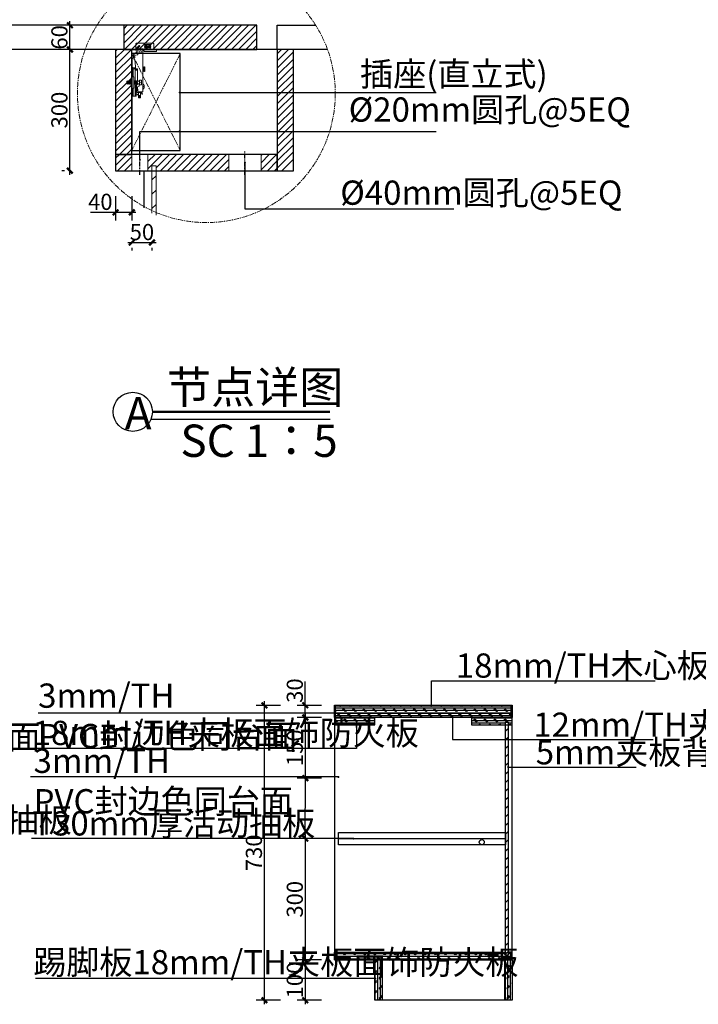
# Model space of a CAD drawing. Units: millimetres. Extents: x 570228 to 6690007, y 33408 to 711643.
# Drawn here: x 625230 to 626911, y 39143 to 41580 of the extents above; entities that cross this region are included whole.
import ezdxf

# ---------------------------------------------------------------- set-up
doc = ezdxf.new("R2010")
doc.units = ezdxf.units.MM
doc.header["$LTSCALE"] = 100
doc.linetypes.add('0', pattern=[0])
doc.linetypes.add('CENTER', pattern=[2, 1.25, -0.25, 0.25, -0.25])
doc.layers.get('0').update_dxf_attribs({"linetype": '0'})
for name, color, linetype in [('121', 121, 'Continuous'), ('3A', 42, 'Continuous'), ('43', 43, 'Continuous'), ('8', 8, 'Continuous'), ('9', 9, 'Continuous'), ('I1', 4, 'Continuous'), ('P2', 6, 'Continuous'), ('装修标注', 3, 'Continuous'), ('装修标注2', 3, 'Continuous')]:
    doc.layers.add(name, color=color, linetype=linetype)
doc.layers.add('剖面', color=4, linetype='Continuous', lineweight=9)
doc.styles.add('标注字体', font='gbenor.shx', dxfattribs={"width": 0.9, "bigfont": 'gbcbig.shx'})
doc.dimstyles.new('ISO-25_WS', dxfattribs={"dimscale": 0.2, "dimtxt": 350, "dimasz": 50, "dimexe": 0, "dimexo": 0, "dimgap": 100, "dimtad": 1, "dimdec": 0, "dimzin": 0, "dimdsep": 46, "dimtxsty": '标注字体', "dimblk1": 'ARCHTICK', "dimblk2": 'ARCHTICK', "dimsah": 1, "dimcen": 1, "dimclrd": 256, "dimclre": 256, "dimclrt": 256, "dimadec": 0, "dimazin": 0, "dimtfac": 1, "dimtdec": 0, "dimtofl": 0, "dimtmove": 2, "dimatfit": 3, "dimldrblk": 'ARCHTICK', "dimfxl": 1, "dimtolj": 1, "dimtzin": 0, "dimarcsym": 0})
doc.dimstyles.get("Standard").update_dxf_attribs({"dimtxt": 0.4, "dimasz": 0.18, "dimexe": 0.18, "dimexo": 0.0625, "dimgap": 0.09, "dimtad": 0, "dimtih": 1, "dimtoh": 1, "dimdec": 4, "dimzin": 0, "dimdsep": 46, "dimtxsty": '标注字体', "dimcen": 0.09, "dimadec": 0, "dimazin": 0, "dimtfac": 1, "dimtdec": 4, "dimtofl": 0, "dimtmove": 0, "dimatfit": 3, "dimfxl": 200, "dimfxlon": 1, "dimtolj": 1, "dimtzin": 0, "dimarcsym": 0})
pattern_1 = [(45, (-11618241.475, -880968.255), (-8.838834765, 8.838834765), [])]
pattern_2 = [(0, (-11622892.143, -882029.598), (0, 6.25), []), (135, (-11622889.018, -882032.723), (-12.49999998, -12.49999998), [8.8388348, -8.8388348]), (135, (-11622887.455, -882032.723), (-12.49999998, -12.49999998), [8.8388348, -8.8388348]), (135, (-11622885.893, -882032.723), (-12.49999998, -12.49999998), [8.8388348, -8.8388348])]

# ---------------------------------------------------------------- blocks, each defined once
blk = doc.blocks.new('_ArchTick')
at = {"color": 0, "linetype": 'ByBlock', "const_width": 0.4}
blk.add_lwpolyline([(-0.5, -0.5), (0.5, 0.5)], dxfattribs=at)
blk = doc.blocks.new('*D451')
at = {"layer": 'Defpoints', "color": 0, "transparency": 16777216}
for p in [(625467.9, 41156), (625507.9, 41156), (625467.9, 41102.9)]:
    blk.add_point(p, dxfattribs=at)
at = {"layer": '装修标注2', "color": 0, "lineweight": -2, "transparency": 16777216}
for p, q in [((625467.9, 41142.9), (625467.9, 41082.9)), ((625507.9, 41142.9), (625507.9, 41082.9)), ((625467.9, 41102.9), (625405.9, 41102.9)), ((625517.9, 41102.9), (625467.9, 41102.9))]:
    blk.add_line(p, q, dxfattribs=at)
at = {"layer": '装修标注2', "color": 0, "lineweight": -2, "transparency": 16777216, "xscale": 14, "yscale": 14, "zscale": 14, "rotation": 180}
blk.add_blockref('_ArchTick', (625467.9, 41102.9), dxfattribs=at)
at = {"layer": '装修标注2', "color": 0, "lineweight": -2, "transparency": 16777216, "xscale": 14, "yscale": 14, "zscale": 14}
blk.add_blockref('_ArchTick', (625507.9, 41102.9), dxfattribs=at)
at = {"layer": '装修标注2', "color": 0, "transparency": 16777216, "insert": (625429.9, 41128.9), "char_height": 40, "attachment_point": 5, "style": '标注字体'}
blk.add_mtext('\\A1;40', dxfattribs=at)
blk = doc.blocks.new('*D456')
at = {"layer": 'Defpoints', "color": 0, "transparency": 16777216}
for p in [(625354.6, 41506), (625404.6, 41506, 629.4), (625404.6, 41206, 629.4)]:
    blk.add_point(p, dxfattribs=at)
at = {"layer": '装修标注2', "color": 0, "lineweight": -2, "transparency": 16777216}
for p, q in [((625341.3, 41506), (625334.6, 41506)), ((625354.6, 41196), (625354.6, 41516)), ((625341.3, 41206), (625334.6, 41206))]:
    blk.add_line(p, q, dxfattribs=at)
at = {"layer": '装修标注2', "color": 0, "lineweight": -2, "transparency": 16777216, "xscale": 14, "yscale": 14, "zscale": 14}
for p, rotation in [((625354.6, 41506), 90), ((625354.6, 41206), 270)]:
    blk.add_blockref('_ArchTick', p, dxfattribs=dict(at, rotation=rotation))
at = {"layer": '装修标注2', "color": 0, "transparency": 16777216, "insert": (625328.6, 41356), "char_height": 40, "attachment_point": 5, "rotation": 90, "style": '标注字体'}
blk.add_mtext('\\A1;300', dxfattribs=at)
blk = doc.blocks.new('*D457')
at = {"layer": 'Defpoints', "color": 0, "transparency": 16777216}
for p in [(625354.6, 41566), (625404.6, 41566), (625404.6, 41506)]:
    blk.add_point(p, dxfattribs=at)
at = {"layer": '装修标注2', "color": 0, "lineweight": -2, "transparency": 16777216}
for p, q in [((625354.6, 41496), (625354.6, 41576)), ((625394.6, 41566), (625334.6, 41566)), ((625394.6, 41506), (625334.6, 41506))]:
    blk.add_line(p, q, dxfattribs=at)
at = {"layer": '装修标注2', "color": 0, "lineweight": -2, "transparency": 16777216, "xscale": 14, "yscale": 14, "zscale": 14}
for p, rotation in [((625354.6, 41566), 90), ((625354.6, 41506), 270)]:
    blk.add_blockref('_ArchTick', p, dxfattribs=dict(at, rotation=rotation))
at = {"layer": '装修标注2', "color": 0, "transparency": 16777216, "insert": (625328.6, 41536), "char_height": 40, "attachment_point": 5, "rotation": 90, "style": '标注字体'}
blk.add_mtext('\\A1;60', dxfattribs=at)
blk = doc.blocks.new('*D458')
at = {"layer": 'Defpoints', "color": 0, "transparency": 16777216}
for p in [(625507.9, 41081.2, 629.4), (625557.9, 41081.2, 629.4), (625557.9, 41028.1)]:
    blk.add_point(p, dxfattribs=at)
at = {"layer": '装修标注2', "color": 0, "lineweight": -2, "transparency": 16777216}
for p, q in [((625497.9, 41028.1), (625567.9, 41028.1)), ((625507.9, 41015), (625507.9, 41008.1)), ((625557.9, 41015), (625557.9, 41008.1))]:
    blk.add_line(p, q, dxfattribs=at)
at = {"layer": '装修标注2', "color": 0, "lineweight": -2, "transparency": 16777216, "xscale": 14, "yscale": 14, "zscale": 14, "rotation": 180}
blk.add_blockref('_ArchTick', (625507.9, 41028.1), dxfattribs=at)
at = {"layer": '装修标注2', "color": 0, "lineweight": -2, "transparency": 16777216, "xscale": 14, "yscale": 14, "zscale": 14}
blk.add_blockref('_ArchTick', (625557.9, 41028.1), dxfattribs=at)
at = {"layer": '装修标注2', "color": 0, "transparency": 16777216, "insert": (625532.9, 41054.1), "char_height": 40, "attachment_point": 5, "style": '标注字体'}
blk.add_mtext('\\A1;50', dxfattribs=at)
blk = doc.blocks.new('*D485')
at = {"layer": 'Defpoints', "color": 0, "transparency": 16777216}
for p in [(625836.2, 39882.7), (625936.2, 39882.7), (625936.2, 39152.7)]:
    blk.add_point(p, dxfattribs=at)
at = {"layer": '装修标注2', "color": 0, "lineweight": -2, "transparency": 16777216}
for p, q in [((625876.2, 39882.7), (625816.2, 39882.7)), ((625836.2, 39142.7), (625836.2, 39892.7)), ((625876.2, 39152.7), (625816.2, 39152.7))]:
    blk.add_line(p, q, dxfattribs=at)
at = {"layer": '装修标注2', "color": 0, "lineweight": -2, "transparency": 16777216, "xscale": 14, "yscale": 14, "zscale": 14}
for p, rotation in [((625836.2, 39882.7), 90), ((625836.2, 39152.7), 270)]:
    blk.add_blockref('_ArchTick', p, dxfattribs=dict(at, rotation=rotation))
at = {"layer": '装修标注2', "color": 0, "transparency": 16777216, "insert": (625810.2, 39517.7), "char_height": 40, "attachment_point": 5, "rotation": 90, "style": '标注字体'}
blk.add_mtext('\\A1;730', dxfattribs=at)
blk = doc.blocks.new('*D486')
at = {"layer": 'Defpoints', "color": 0, "transparency": 16777216}
for p in [(625987.5, 39882.7), (625937.5, 39852.7), (625987.5, 39852.7)]:
    blk.add_point(p, dxfattribs=at)
at = {"layer": '装修标注2', "color": 0, "lineweight": -2, "transparency": 16777216}
for p, q in [((625937.5, 39882.7), (625937.5, 39941.7)), ((625977.5, 39882.7), (625917.5, 39882.7)), ((625937.5, 39852.7), (625937.5, 39892.7)), ((625977.5, 39852.7), (625917.5, 39852.7))]:
    blk.add_line(p, q, dxfattribs=at)
at = {"layer": '装修标注2', "color": 0, "lineweight": -2, "transparency": 16777216, "xscale": 14, "yscale": 14, "zscale": 14}
for p, rotation in [((625937.5, 39882.7), 90), ((625937.5, 39852.7), 270)]:
    blk.add_blockref('_ArchTick', p, dxfattribs=dict(at, rotation=rotation))
at = {"layer": '装修标注2', "color": 0, "transparency": 16777216, "insert": (625911.5, 39919.2), "char_height": 40, "attachment_point": 5, "rotation": 90, "style": '标注字体'}
blk.add_mtext('\\A1;30', dxfattribs=at)
blk = doc.blocks.new('*D487')
at = {"layer": 'Defpoints', "color": 0, "transparency": 16777216}
for p in [(625987.5, 39852.7), (625937.5, 39702.7), (625987.5, 39702.7)]:
    blk.add_point(p, dxfattribs=at)
at = {"layer": '装修标注2', "color": 0, "lineweight": -2, "transparency": 16777216}
for p, q in [((625977.5, 39852.7), (625917.5, 39852.7)), ((625937.5, 39862.7), (625937.5, 39692.7)), ((625977.5, 39702.7), (625917.5, 39702.7))]:
    blk.add_line(p, q, dxfattribs=at)
at = {"layer": '装修标注2', "color": 0, "lineweight": -2, "transparency": 16777216, "xscale": 14, "yscale": 14, "zscale": 14}
for p, rotation in [((625937.5, 39852.7), 90), ((625937.5, 39702.7), 270)]:
    blk.add_blockref('_ArchTick', p, dxfattribs=dict(at, rotation=rotation))
at = {"layer": '装修标注2', "color": 0, "transparency": 16777216, "insert": (625911.5, 39777.7), "char_height": 40, "attachment_point": 5, "rotation": 90, "style": '标注字体'}
blk.add_mtext('\\A1;150', dxfattribs=at)
blk = doc.blocks.new('*D488')
at = {"layer": 'Defpoints', "color": 0, "transparency": 16777216}
for p in [(625987.5, 39702.7), (625937.5, 39552.7), (625987.5, 39552.7)]:
    blk.add_point(p, dxfattribs=at)
at = {"layer": '装修标注2', "color": 0, "lineweight": -2, "transparency": 16777216}
for p, q in [((625977.5, 39702.7), (625937.4, 39702.7)), ((625937.5, 39702.7), (625937.5, 39627.8)), ((625937.5, 39552.8), (625937.5, 39627.7)), ((625977.5, 39552.7), (625937.4, 39552.7))]:
    blk.add_line(p, q, dxfattribs=at)
at = {"layer": '装修标注2', "color": 0, "transparency": 16777216}
for points in [[(625937.5, 39702.7), (625937.5, 39702.7), (625937.5, 39702.7)], [(625937.5, 39552.8), (625937.5, 39552.8), (625937.5, 39552.7)]]:
    blk.add_solid(points, dxfattribs=at)
at = {"layer": '装修标注2', "color": 0, "transparency": 16777216, "insert": (625937.5, 39627.7), "char_height": 0.08, "attachment_point": 5, "style": '标注字体'}
blk.add_mtext('\\A1;150.0000', dxfattribs=at)
blk = doc.blocks.new('*D489')
at = {"layer": 'Defpoints', "color": 0, "transparency": 16777216}
for p in [(625987.5, 39552.7), (625937.5, 39252.7), (625987.5, 39252.7)]:
    blk.add_point(p, dxfattribs=at)
at = {"layer": '装修标注2', "color": 0, "lineweight": -2, "transparency": 16777216}
for p, q in [((625977.5, 39552.7), (625917.5, 39552.7)), ((625937.5, 39562.7), (625937.5, 39242.7)), ((625977.5, 39252.7), (625917.5, 39252.7))]:
    blk.add_line(p, q, dxfattribs=at)
at = {"layer": '装修标注2', "color": 0, "lineweight": -2, "transparency": 16777216, "xscale": 14, "yscale": 14, "zscale": 14}
for p, rotation in [((625937.5, 39552.7), 90), ((625937.5, 39252.7), 270)]:
    blk.add_blockref('_ArchTick', p, dxfattribs=dict(at, rotation=rotation))
at = {"layer": '装修标注2', "color": 0, "transparency": 16777216, "insert": (625911.5, 39402.7), "char_height": 40, "attachment_point": 5, "rotation": 90, "style": '标注字体'}
blk.add_mtext('\\A1;300', dxfattribs=at)
blk = doc.blocks.new('*D490')
at = {"layer": 'Defpoints', "color": 0, "transparency": 16777216}
for p in [(625987.5, 39252.7), (625937.5, 39152.7), (625987.5, 39152.7)]:
    blk.add_point(p, dxfattribs=at)
at = {"layer": '装修标注2', "color": 0, "lineweight": -2, "transparency": 16777216}
for p, q in [((625937.5, 39262.7), (625937.5, 39142.7)), ((625977.5, 39252.7), (625917.5, 39252.7)), ((625977.5, 39152.7), (625917.5, 39152.7))]:
    blk.add_line(p, q, dxfattribs=at)
at = {"layer": '装修标注2', "color": 0, "lineweight": -2, "transparency": 16777216, "xscale": 14, "yscale": 14, "zscale": 14}
for p, rotation in [((625937.5, 39252.7), 90), ((625937.5, 39152.7), 270)]:
    blk.add_blockref('_ArchTick', p, dxfattribs=dict(at, rotation=rotation))
at = {"layer": '装修标注2', "color": 0, "transparency": 16777216, "insert": (625911.5, 39202.7), "char_height": 40, "attachment_point": 5, "rotation": 90, "style": '标注字体'}
blk.add_mtext('\\A1;100', dxfattribs=at)

msp = doc.modelspace()

# ---------------------------------------------------------------- hatches: boundary and pattern name
at = {"layer": '8'}
h = msp.add_hatch(dxfattribs=at)
h.set_pattern_fill('CORK', color=256, scale=50, style=0)
h.set_pattern_definition(pattern_2)
h.paths.add_polyline_path([(626446.46035, 39881.72317), (626012.46035, 39881.72317), (626012.46035, 39863.72317), (626446.46035, 39863.72317)])
h = msp.add_hatch(dxfattribs=at)
h.set_pattern_fill('CORK', color=256, scale=50, style=0)
h.set_pattern_definition(pattern_2)
h.paths.add_polyline_path([(626446.46035, 39863.72317), (626012.46035, 39863.72317), (626012.46035, 39852.72317), (626446.46035, 39852.72317)])
h = msp.add_hatch(dxfattribs=at)
h.set_pattern_fill('CORK', color=256, scale=50, style=0)
h.set_pattern_definition([(0, (-11622914.143, -882029.598), (0, 6.25), []), (135, (-11622911.018, -882032.723), (-12.49999998, -12.49999998), [8.8388348, -8.8388348]), (135, (-11622909.455, -882032.723), (-12.49999998, -12.49999998), [8.8388348, -8.8388348]), (135, (-11622907.893, -882032.723), (-12.49999998, -12.49999998), [8.8388348, -8.8388348])])
h.paths.add_polyline_path([(626109.46035, 39852.72317), (626012.46035, 39852.72317), (626012.46035, 39835.72317), (626109.46035, 39835.72317)])
h = msp.add_hatch(dxfattribs=at)
h.set_pattern_fill('CORK', color=256, scale=50, style=0)
h.set_pattern_definition(pattern_2)
h.paths.add_polyline_path([(626449.46035, 39852.72317), (626349.46035, 39852.72317), (626349.46035, 39834.72317), (626433.46035, 39834.72317), (626433.46035, 39840.72317), (626439.46035, 39840.72317), (626439.46035, 39834.72317), (626449.46035, 39834.72317)])
h = msp.add_hatch(dxfattribs=at)
h.set_pattern_fill('CORK', color=256, scale=50, style=0)
h.set_pattern_definition([(0, (-11622894.143, -880481.867), (0, 6.25), []), (135, (-11622891.018, -880484.992), (-12.49999998, -12.49999998), [8.8388348, -8.8388348]), (135, (-11622889.455, -880484.992), (-12.49999998, -12.49999998), [8.8388348, -8.8388348]), (135, (-11622887.893, -880484.992), (-12.49999998, -12.49999998), [8.8388348, -8.8388348])])
h.paths.add_polyline_path([(626446.46035, 39270.72317), (626439.46035, 39270.72317), (626439.46035, 39264.72317), (626433.46035, 39264.72317), (626433.46035, 39270.72317), (626012.46035, 39270.72317), (626012.46035, 39252.72317), (626433.46035, 39252.72317), (626446.46035, 39252.72317)])
h = msp.add_hatch(dxfattribs=at)
h.set_pattern_fill('CORK', color=256, scale=50, angle=90, style=0)
h.set_pattern_definition([(90, (-11622914.143, -882029.598), (-6.25, 4e-16), []), (225, (-11622911.018, -882026.473), (12.49999998, -12.49999998), [8.8388348, -8.8388348]), (225, (-11622911.018, -882024.91), (12.49999998, -12.49999998), [8.8388348, -8.8388348]), (225, (-11622911.018, -882023.348), (12.49999998, -12.49999998), [8.8388348, -8.8388348])])
h.paths.add_polyline_path([(626127.46035, 39252.72317), (626110.46035, 39252.72317), (626110.46035, 39152.72317), (626127.46035, 39152.72317)])
h = msp.add_hatch(dxfattribs=at)
h.set_pattern_fill('CORK', color=256, scale=50, angle=90, style=0)
h.set_pattern_definition([(90, (-11626123.205, -882029.598), (-6.25, 4e-16), []), (225, (-11626120.08, -882026.473), (12.49999998, -12.49999998), [8.8388348, -8.8388348]), (225, (-11626120.08, -882024.91), (12.49999998, -12.49999998), [8.8388348, -8.8388348]), (225, (-11626120.08, -882023.348), (12.49999998, -12.49999998), [8.8388348, -8.8388348])])
h.paths.add_polyline_path([(626449.46035, 39252.72317), (626439.46035, 39252.72317), (626431.46035, 39252.72317), (626431.46035, 39152.72317), (626449.46035, 39152.72317)])
at = {"layer": '9'}
h = msp.add_hatch(dxfattribs=at)
h.set_pattern_fill('ANSI31', color=256, scale=100, style=0)
h.set_pattern_definition(pattern_1)
h.paths.add_polyline_path([(625487.89796, 41505.9993), (625817.89796, 41505.9993), (625817.89796, 41565.9993), (625487.89796, 41565.9993)])
h = msp.add_hatch(dxfattribs=at)
h.set_pattern_fill('ANSI31', color=256, scale=100, style=0)
h.set_pattern_definition(pattern_1)
h.paths.add_polyline_path([(625499.69796, 41419.81048), (625498.09796, 41420.61048), (625498.09796, 41419.81048), (625495.69796, 41420.61048), (625495.69796, 41427.81048), (625498.09796, 41428.61048), (625498.09796, 41427.81048), (625499.69796, 41428.61048), (625499.69796, 41427.81048), (625501.29796, 41428.61048), (625501.29796, 41427.81048), (625503.25741, 41428.7902), (625506.29796, 41431.83075), (625506.29796, 41434.61048), (625507.89796, 41434.61048), (625507.89796, 41437.05126), (625507.89796, 41438.61048), (625507.89796, 41457.81048), (625507.89796, 41505.9993), (625487.89796, 41505.9993), (625467.89796, 41505.9993), (625467.89796, 41245.9993), (625507.89796, 41245.9993), (625507.89796, 41413.81048), (625506.29796, 41413.81048), (625506.29796, 41420.21048), (625505.49796, 41421.01048), (625504.49796, 41421.01048), (625504.49796, 41419.81048), (625502.89796, 41420.61048), (625502.89796, 41419.81048), (625501.29796, 41420.61048), (625501.29796, 41419.81048), (625499.69796, 41420.61048)])
h = msp.add_hatch(dxfattribs=at)
h.set_pattern_fill('ANSI31', color=256, scale=100, style=0)
h.set_pattern_definition(pattern_1)
h.paths.add_polyline_path([(625867.89796, 41205.9993), (625885.38497, 41205.9993, 0.031606843), (625907.89796, 41231.8353), (625907.89796, 41505.9993), (625867.89796, 41505.9993)])
h = msp.add_hatch(dxfattribs=at)
h.set_pattern_fill('ANSI31', color=256, scale=100, style=0)
h.set_pattern_definition(pattern_1)
h.paths.add_polyline_path([(625507.89796, 41245.9993), (625467.89796, 41245.9993), (625467.89796, 41205.9993), (625507.89796, 41205.9993)])
h.paths.add_polyline_path([(625747.89796, 41245.9993), (625547.89796, 41245.9993), (625547.89796, 41205.9993), (625557.89796, 41205.9993), (625557.89796, 41217.9993), (625567.89796, 41217.9993), (625567.89796, 41205.9993), (625747.89796, 41205.9993)])
h.paths.add_polyline_path([(625867.89796, 41245.9993), (625827.89796, 41245.9993), (625827.89796, 41205.9993), (625867.89796, 41205.9993)])
at = {"layer": 'I1'}
h = msp.add_hatch(dxfattribs=at)
h.set_pattern_fill('ANSI31', color=256, scale=200, style=0)
h.set_pattern_definition([(45, (612743.22, 38586.426), (-17.67767, 17.67767), [])])
edge = h.paths.add_edge_path()
edge.add_line((625567.89796, 41095.78446), (625567.89796, 41217.9993))
edge.add_line((625567.89796, 41217.9993), (625557.89796, 41217.9993))
edge.add_line((625557.89796, 41217.9993), (625557.89796, 41101.22255))
h = msp.add_hatch(dxfattribs=at)
h.set_pattern_fill('_USER', color=256, scale=15, angle=45, style=0, pattern_type=0)
h.set_pattern_definition([(45, (622023.5, 37042.723), (-10.6066, 10.6066), [])])
h.paths.add_polyline_path([(626433.46035, 39840.72317), (626439.46035, 39840.72317), (626439.46035, 39264.72317), (626433.46035, 39264.72317)])

# ---------------------------------------------------------------- linework, layer by layer
at = {"layer": '121', "elevation": 629.37519}
msp.add_lwpolyline([(625507.89796, 41255.9993), (625627.89796, 41255.9993), (625627.89796, 41495.9993), (625507.89796, 41495.9993)], close=True, dxfattribs=at)
at = {"layer": '121', "linetype": 'CENTER', "lineweight": 13, "ltscale": 0.1}
msp.add_circle((625692.49112, 41396.80997, 629.37519), 319.25136, dxfattribs=at)
at = {"layer": '3A'}
msp.add_line((626449.46035, 39252.72317), (626449.46035, 39152.72317), dxfattribs=at)
msp.add_line((626449.46035, 39252.72317), (626449.46035, 39152.72317), dxfattribs=at)
at = {"layer": '3A', "elevation": 629.37519}
msp.add_lwpolyline([(625467.89796, 41245.9993), (625507.89796, 41245.9993), (625507.89796, 41505.9993), (625467.89796, 41505.9993)], close=True, dxfattribs=at)
at = {"layer": '3A', "color": 4}
msp.add_lwpolyline([(626433.46035, 39840.72317), (626439.46035, 39840.72317), (626439.46035, 39264.72317), (626433.46035, 39264.72317)], close=True, dxfattribs=at)
at = {"layer": '43'}
for p, q in [((625487.89796, 41565.9993), (625019.6487, 41565.9993)), ((625477.3832, 41505.9993, 629.37519), (625035.05406, 41505.9993, 629.37519)), ((626012.46035, 39852.72317), (626012.46035, 39882.72317)), ((626446.46035, 39882.72317), (626446.46035, 39852.72317)), ((626012.46035, 39852.72317), (626012.46035, 39834.72317)), ((626019.46035, 39552.72317), (626433.46035, 39552.72317)), ((626012.46035, 39252.72317), (626012.46035, 39271.72317)), ((626446.46035, 39252.72317), (626446.46035, 39271.72317)), ((626127.46035, 39252.72317), (626127.46035, 39152.72317))]:
    msp.add_line(p, q, dxfattribs=at)
at = {"layer": '43', "elevation": 629.37519}
for points in [[(625487.89796, 41505.9993), (625817.89796, 41505.9993), (625817.89796, 41565.9993), (625487.89796, 41565.9993)], [(625867.89796, 41205.9993), (625907.89796, 41205.9993), (625907.89796, 41505.9993), (625867.89796, 41505.9993)], [(625467.89796, 41205.9993), (625867.89796, 41205.9993), (625867.89796, 41245.9993), (625467.89796, 41245.9993)]]:
    msp.add_lwpolyline(points, close=True, dxfattribs=at)
for points in [[(625992.48966, 41505.9993), (625867.89796, 41505.9993), (625867.89796, 41565.9993), (625963.22421, 41565.9993)], [(625940.87477, 41505.9993), (625467.89796, 41505.9993), (625467.89796, 41205.9993), (625537.89796, 41205.9993), (625537.89796, 41113.8353)]]:
    msp.add_lwpolyline(points, dxfattribs=at)
at = {"layer": '43'}
for points in [[(626009.46035, 39882.72317), (626449.46035, 39882.72317), (626449.46035, 39852.72317), (626009.46035, 39852.72317)], [(626449.46035, 39852.72317), (626009.46035, 39852.72317), (626009.46035, 39252.72317), (626449.46035, 39252.72317)], [(626019.46035, 39567.72317), (626433.46035, 39567.72317), (626433.46035, 39537.72317), (626019.46035, 39537.72317)], [(626109.46035, 39252.72317), (626449.46035, 39252.72317), (626449.46035, 39152.72317), (626109.46035, 39152.72317)], [(626109.46035, 39252.72317), (626449.46035, 39252.72317), (626449.46035, 39152.72317), (626109.46035, 39152.72317)], [(626109.46035, 39252.72317), (626127.46035, 39252.72317), (626127.46035, 39152.72317), (626109.46035, 39152.72317)], [(626431.46035, 39252.72317), (626449.46035, 39252.72317), (626449.46035, 39152.72317), (626431.46035, 39152.72317)]]:
    msp.add_lwpolyline(points, close=True, dxfattribs=at)
for points in [[(626009.46035, 39852.72317), (626009.46035, 39834.72317), (626109.46035, 39834.72317), (626109.46035, 39852.72317), (626009.46035, 39852.72317)], [(626349.46035, 39852.72317), (626349.46035, 39834.72317), (626449.46035, 39834.72317), (626449.46035, 39852.72317), (626349.46035, 39852.72317)], [(626433.46035, 39252.72317), (626009.46035, 39252.72317), (626009.46035, 39271.72317), (626433.46035, 39271.72317), (626433.46035, 39264.72317)], [(626009.46035, 39252.72317), (626449.46035, 39252.72317), (626449.46035, 39270.72317), (626439.46035, 39270.72317)], [(626449.46035, 39271.72317), (626439.46035, 39271.72317), (626439.46035, 39264.72317)], [(626433.46035, 39252.72317), (626009.46035, 39252.72317)], [(626439.46035, 39252.72317), (626449.46035, 39252.72317)]]:
    msp.add_lwpolyline(points, dxfattribs=at)
at = {"layer": '9', "linetype": 'CENTER', "lineweight": 13, "ltscale": 0.1}
for p, q in [((625507.89796, 41495.9993, 629.37519), (625627.89796, 41255.9993, 629.37519)), ((625627.89796, 41495.9993, 629.37519), (625507.89796, 41255.9993, 629.37519))]:
    msp.add_line(p, q, dxfattribs=at)
at = {"layer": '9'}
for p, q in [((626012.46035, 39881.72317), (626446.46035, 39881.72317)), ((626012.46035, 39863.72317), (626446.46035, 39863.72317)), ((626012.46035, 39835.72317), (626109.46035, 39835.72317)), ((626110.46035, 39152.72317), (626110.46035, 39252.72317))]:
    msp.add_line(p, q, dxfattribs=at)
for points in [[(626012.46035, 39270.72317), (626433.46035, 39270.72317), (626433.46035, 39264.72317)], [(626446.46035, 39270.72317), (626439.46035, 39270.72317), (626439.46035, 39264.72317)], [(626439.46035, 39252.72317), (626449.46035, 39252.72317)]]:
    msp.add_lwpolyline(points, dxfattribs=at)
at = {"layer": 'I1'}
msp.add_lwpolyline([(626431.46035, 39252.72317), (626449.46035, 39252.72317), (626449.46035, 39152.72317), (626431.46035, 39152.72317)], close=True, dxfattribs=at)
msp.add_circle((626374.39955, 39544.02317), 6.3, dxfattribs=at)
at = {"layer": 'P2', "linetype": 'CENTER', "ltscale": 0.1}
for p, q in [((625527.89796, 41195.9993, 629.37519), (625527.89796, 41255.9993, 629.37519)), ((625787.89796, 41195.9993, 629.37519), (625787.89796, 41255.9993, 629.37519))]:
    msp.add_line(p, q, dxfattribs=at)
at = {"layer": '剖面', "color": 4}
msp.add_line((625502.89796, 41428.43075, 629.37519), (625506.29796, 41431.83075, 629.37519), dxfattribs=at)
at = {"layer": '剖面', "color": 4, "elevation": 629.37519}
for points in [[(625517.63977, 41454.61048), (625514.98543, 41481.19877), (625509.58413, 41483.99714, -0.3067507494), (625508.57796, 41485.48286), (625508.57796, 41488.71582, -0.3515239863), (625509.83088, 41490.27772), (625521.72505, 41492.92087, 0.3515239863), (625522.97796, 41494.48277), (625522.97796, 41502.7993, -0.4142135624), (625526.17796, 41505.9993), (625534.81796, 41505.9993, -0.4142135624), (625534.97796, 41505.8393)], [(625562.49796, 41505.9993), (625562.49796, 41518.7993, 0.4142135624), (625559.29796, 41521.9993), (625520.89796, 41521.9993, 0.4142135624), (625517.69796, 41518.7993), (625517.69796, 41507.5993)], [(625534.97796, 41505.8393), (625534.97796, 41461.9993), (625535.77796, 41462.7993), (625536.57796, 41461.9993), (625537.37796, 41462.7993), (625538.17796, 41461.9993), (625538.97796, 41462.7993), (625539.77796, 41461.9993), (625539.77796, 41452.3993), (625538.97796, 41451.5993), (625538.17796, 41452.3993), (625537.37796, 41451.5993), (625536.57796, 41452.3993), (625535.77796, 41451.5993), (625534.97796, 41452.3993), (625534.97796, 41401.1993), (625533.37796, 41401.1993), (625533.37796, 41401.1993), (625530.17796, 41401.1993), (625530.17796, 41401.1993), (625525.14421, 41401.1993, -0.385361569), (625522.75608, 41403.36089), (625521.76426, 41413.29587)], [(625522.29796, 41427.41048), (625522.29796, 41431.41048), (625522.29796, 41431.41048), (625522.29796, 41454.61048), (625516.69796, 41454.61048, -0.4142135624), (625515.89796, 41455.41048), (625515.89796, 41457.01048, 0.4142135624), (625515.09796, 41457.81048), (625507.89796, 41457.81048), (625507.89796, 41434.61048)], [(625509.72968, 41457.81048), (625509.94448, 41460.99185, -0.3666293647), (625510.6646, 41461.73414), (625516.86789, 41462.34235)], [(625515.1919, 41457.80494), (625515.15753, 41458.15548, 0.4142135624), (625514.28329, 41458.8736), (625512.69092, 41458.71747, 0.4142135624), (625511.9728, 41457.84323), (625511.97601, 41457.81048)], [(625507.89796, 41438.61048), (625511.09796, 41438.61048, -0.4142135624), (625512.69796, 41437.01048), (625512.69796, 41411.41048, -0.4142135624), (625511.09796, 41409.81048), (625507.89796, 41409.81048), (625507.89796, 41413.81048)], [(625531.84946, 41401.1993, -0.3411504439), (625530.42551, 41399.85866), (625522.44842, 41399.39029, -0.4142135624), (625520.69993, 41400.82653), (625519.17014, 41417.08265)], [(625534.97796, 41408.61048), (625535.87208, 41408.61048, 0.2840790438), (625537.30316, 41409.49494), (625538.29201, 41411.47264, 0.1164338215), (625538.46093, 41412.18819), (625538.46093, 41416.23277, 0.1164338215), (625538.29201, 41416.94831), (625537.30316, 41418.92602, 0.2840790438), (625535.87208, 41419.81048), (625534.97796, 41419.81048)]]:
    msp.add_lwpolyline(points, format="xyb", dxfattribs=at)
for points in [[(625517.69796, 41505.9993), (625519.77796, 41499.5993), (625509.65803, 41490.22899)], [(625568.89796, 41501.1993), (625539.29796, 41501.1993), (625535.29796, 41505.9993), (625530.49796, 41505.9993)], [(625540.89796, 41516.3993), (625543.29796, 41516.3993)], [(625540.89796, 41514.7993), (625553.69796, 41514.7993)], [(625540.89796, 41513.1993), (625553.69796, 41513.1993)], [(625540.89796, 41511.5993), (625553.69796, 41511.5993)], [(625540.89796, 41509.9993), (625553.69796, 41509.9993)], [(625544.89796, 41517.9993), (625543.29796, 41516.3993), (625544.89796, 41516.3993), (625543.29796, 41514.7993), (625551.29796, 41514.7993), (625549.69796, 41516.3993), (625551.29796, 41516.3993), (625549.69796, 41517.9993)], [(625551.29796, 41516.3993), (625553.69796, 41516.3993)], [(625511.09796, 41438.61048), (625511.09796, 41457.81048)], [(625511.09796, 41438.61048), (625511.09796, 41457.81048)], [(625515.89796, 41427.41048), (625515.89796, 41455.41048)], [(625522.29796, 41454.61048), (625522.29796, 41457.81048), (625519.09796, 41457.81048), (625519.09796, 41456.21048), (625520.69796, 41456.21048), (625520.69796, 41454.61048)], [(625534.97796, 41461.9993), (625534.97796, 41452.3993)], [(625539.77796, 41457.1993), (625534.97796, 41457.1993), (625534.97796, 41455.5993), (625539.77796, 41455.5993)], [(625536.57796, 41461.9993), (625536.57796, 41457.1993)], [(625536.57796, 41455.5993), (625536.57796, 41452.3993)], [(625538.17796, 41461.9993), (625538.17796, 41457.1993)], [(625538.17796, 41455.5993), (625538.17796, 41452.3993)], [(625506.29796, 41428.21048), (625506.29796, 41434.61048), (625507.89796, 41434.61048)], [(625507.89796, 41434.61048), (625507.89796, 41438.61048)], [(625507.89796, 41437.05126), (625507.89796, 41413.85126)], [(625507.89796, 41434.61048), (625507.89796, 41413.81048)], [(625517.49796, 41421.01048), (625518.29796, 41420.21048), (625519.09796, 41421.01048), (625519.89796, 41420.21048), (625520.69796, 41421.01048), (625521.49796, 41420.21048), (625522.29796, 41421.01048), (625527.09796, 41421.01048), (625527.09796, 41418.61048), (625531.89796, 41418.61048), (625531.89796, 41421.81048), (625531.89796, 41426.61048), (625531.89796, 41429.81048), (625527.09796, 41429.81048), (625527.09796, 41427.41048), (625522.29796, 41427.41048), (625521.49796, 41428.21048), (625520.69796, 41427.41048), (625519.89796, 41428.21048), (625519.09796, 41427.41048), (625518.29796, 41428.21048), (625517.49796, 41427.41048)], [(625504.69796, 41427.81048), (625504.49796, 41427.81048), (625504.49796, 41428.61048), (625502.89796, 41427.81048), (625502.89796, 41428.61048), (625501.29796, 41427.81048), (625501.29796, 41428.61048), (625499.69796, 41427.81048), (625499.69796, 41428.61048), (625498.09796, 41427.81048), (625498.09796, 41428.61048), (625495.69796, 41427.81048), (625495.69796, 41420.61048), (625498.09796, 41419.81048), (625498.09796, 41420.61048), (625499.69796, 41419.81048), (625499.69796, 41420.61048), (625501.29796, 41419.81048), (625501.29796, 41420.61048), (625502.89796, 41419.81048), (625502.89796, 41420.61048), (625504.49796, 41419.81048), (625504.49796, 41420.61048), (625504.69796, 41420.61048)], [(625498.09796, 41420.61048), (625498.09796, 41427.81048)], [(625499.69796, 41420.61048), (625499.69796, 41427.81048)], [(625501.29796, 41420.61048), (625501.29796, 41427.81048)], [(625502.89796, 41420.61048), (625502.89796, 41427.81048)], [(625504.49796, 41420.61048), (625504.49796, 41427.81048)], [(625507.89796, 41428.21048), (625507.09796, 41427.41048), (625506.29796, 41428.21048), (625505.49796, 41427.41048), (625504.69796, 41427.41048)], [(625504.69796, 41421.01048), (625505.49796, 41421.01048), (625506.29796, 41420.21048), (625507.09796, 41421.01048), (625507.89796, 41420.21048)], [(625507.09796, 41421.01048), (625506.29796, 41428.21048)], [(625507.89796, 41413.81048), (625506.29796, 41413.81048), (625506.29796, 41420.21048)], [(625507.89796, 41390.61048), (625517.49796, 41390.61048), (625517.49796, 41390.61048), (625519.09796, 41390.61048), (625519.09796, 41417.01048), (625522.29796, 41420.21048), (625522.29796, 41421.01048)], [(625507.89796, 41413.81048), (625507.89796, 41390.61048)], [(625511.09796, 41390.61048), (625511.09796, 41409.81048)], [(625517.49796, 41427.41048), (625516.69796, 41428.21048), (625515.89796, 41427.41048), (625515.09796, 41428.21048), (625514.29796, 41427.41048), (625513.49796, 41428.21048), (625512.69796, 41427.41048)], [(625512.69796, 41421.01048), (625513.49796, 41420.21048), (625514.29796, 41421.01048), (625515.09796, 41420.21048), (625515.89796, 41421.01048), (625516.69796, 41420.21048), (625517.49796, 41421.01048)], [(625514.29796, 41421.01048), (625513.49796, 41428.21048)], [(625515.89796, 41421.01048), (625515.09796, 41428.21048)], [(625515.89796, 41390.61048), (625515.89796, 41421.01048)], [(625517.49796, 41421.01048), (625516.69796, 41428.21048)], [(625519.09796, 41421.01048), (625518.29796, 41428.21048)], [(625520.69796, 41421.01048), (625519.89796, 41428.21048)], [(625522.29796, 41421.01048), (625521.49796, 41428.21048)], [(625524.43531, 41413.96363), (625521.76426, 41413.29587)], [(625523.20273, 41428.1712), (625522.29796, 41428.2843)], [(625526.24135, 41416.53038), (625525.7941, 41421.01048)], [(625527.09796, 41427.41048), (625527.09796, 41421.01048)], [(625531.89796, 41425.01048), (625530.29796, 41425.01048), (625530.29796, 41423.41048), (625531.89796, 41423.41048)], [(625538.46093, 41415.01048), (625536.86093, 41415.01048), (625536.86093, 41413.41048), (625538.46093, 41413.41048)], [(625519.09796, 41401.3193), (625519.77796, 41401.9993), (625519.77796, 41400.3993), (625520.80243, 41400.3993)], [(625524.57796, 41392.3993), (625521.37796, 41395.5993), (625519.09796, 41395.5993)], [(625529.37796, 41399.79715), (625529.37796, 41385.9993), (625524.57796, 41385.9993), (625524.57796, 41399.51532)], [(625524.57796, 41392.3993), (625529.37796, 41392.3993)], [(625526.17796, 41392.3993), (625526.17796, 41385.9993)], [(625527.77796, 41392.3993), (625527.77796, 41385.9993)], [(625531.86439, 41401.1993), (625534.17796, 41395.5993), (625532.6992, 41394.98836), (625530.66926, 41399.9018)]]:
    msp.add_lwpolyline(points, dxfattribs=at)
for points in [[(625539.29796, 41501.1993), (625568.89796, 41501.1993), (625568.89796, 41505.9993), (625536.89796, 41505.9993), (625535.29796, 41507.5993), (625517.69796, 41507.5993), (625517.69796, 41505.9993), (625535.29796, 41505.9993)], [(625540.89796, 41505.9993), (625540.89796, 41509.9993), (625539.29796, 41509.9993), (625540.89796, 41511.5993), (625539.29796, 41511.5993), (625540.89796, 41513.1993), (625539.29796, 41513.1993), (625540.89796, 41514.7993), (625539.29796, 41514.7993), (625540.89796, 41516.3993), (625539.29796, 41516.3993), (625540.89796, 41517.9993), (625553.69796, 41517.9993), (625555.29796, 41516.3993), (625553.69796, 41516.3993), (625555.29796, 41514.7993), (625553.69796, 41514.7993), (625555.29796, 41513.1993), (625553.69796, 41513.1993), (625555.29796, 41511.5993), (625553.69796, 41511.5993), (625555.29796, 41509.9993), (625553.69796, 41509.9993), (625553.69796, 41505.9993)]]:
    msp.add_lwpolyline(points, close=True, dxfattribs=at)
msp.add_lwpolyline([(625527.2658, 41515.21968), (625527.15267, 41515.33282, 0.4142135624), (625525.56875, 41515.33282), (625520.36444, 41510.12851, 0.4142135624), (625520.36444, 41508.5446), (625520.47758, 41508.43146, 0.4142135624), (625522.0615, 41508.43146), (625527.2658, 41513.63576, 0.4142135624)], format="xyb", close=True, dxfattribs=at)
at = {"layer": '剖面', "elevation": 629.37519}
for points in [[(625547.89796, 41205.9993), (625507.89796, 41205.9993), (625507.89796, 41245.9993), (625547.89796, 41245.9993)], [(625827.89796, 41205.9993), (625747.89796, 41205.9993), (625747.89796, 41245.9993), (625827.89796, 41245.9993)]]:
    msp.add_lwpolyline(points, close=True, dxfattribs=at)
msp.add_lwpolyline([(625567.89796, 41095.78446), (625567.89796, 41217.9993), (625557.89796, 41217.9993), (625557.89796, 41101.22255)], dxfattribs=at)
at = {"layer": '剖面', "color": 4}
for centre in [(625529.37796, 41500.3993, 629.37519), (625513.37796, 41486.7993, 629.37519)]:
    msp.add_circle(centre, 2.4, dxfattribs=at)
for centre, start, end in [((625522.90505, 41425.78973, 629.37519), 42.47819986, 82.87498366), ((625523.85322, 41416.29197, 629.37519), 284.03624345, 5.70101803)]:
    msp.add_arc(centre, 2.4, start, end, dxfattribs=at)
at = {"layer": '装修标注'}
msp.add_line((625555.16735, 40590.91951), (625999.03958, 40590.91951), dxfattribs=at)
at = {"layer": '装修标注', "const_width": 5.87879}
msp.add_lwpolyline([(625558.7426, 40609.17423), (625999.03958, 40609.17423)], dxfattribs=at)
at = {"layer": '装修标注'}
msp.add_circle((625510.35197, 40609.17423), 48.39063, dxfattribs=at)

# ---------------------------------------------------------------- texts
at = {"layer": '装修标注', "style": '标注字体'}
msp.add_text('节点详图', height=80, dxfattribs=at).set_placement((625594.95871, 40629.87697))
at = {"layer": '装修标注', "attachment_point": 1, "style": '标注字体'}
for s, insert, char_height, width in [('插座(直立式)', (626073.22239, 41475.32416, 629.37519), 60, 494.7349315), ('%%C20mm圆孔@5EQ ', (626044.90326, 41387.34655, 629.37519), 60, 494.7349315), ('%%C40mm圆孔@5EQ ', (626024.08929, 41181.60595, 629.37519), 60, 494.7349315), ('A', (625490.44845, 40645.57929), 80, 1347.9118184), ('SC 1：5', (625628.25407, 40577.60383), 80, 1347.9118184), ('18mm/TH木心板面饰防火板', (626310.20488, 40011.13447), 60, 494.7349315), ('3mm/TH PVC封边色同台面', (624639.81436, 39934.4642), 60, 627.4890204), ('3mm/TH PVC封边色同台面', (625275.96065, 39936.73348), 60, 560.0937775), ('12mm/TH夹板', (626502.07143, 39864.76785), 60, 494.7349315), ('18mm/TH夹板面饰防火板', (625262.45169, 39844.44139), 60, 494.7349315), ('5mm夹板背板', (626508.0401, 39796.60476), 60, 494.7349315), ('3mm/TH PVC封边色同台面', (625264.64601, 39775.36148), 60, 544.9809625), ('T30mm厚活动抽板', (624658.31978, 39628.848), 60, 494.7349315), ('T30mm厚活动抽板', (625261.35622, 39620.53997), 60, 494.7349315), ('踢脚板18mm/TH夹板面饰防火板', (625263.77998, 39277.06011), 60, 566.3329334)]:
    msp.add_mtext(s, dxfattribs=dict(at, insert=insert, char_height=char_height, width=width))

# ---------------------------------------------------------------- dimensions: what is measured, and where the dimension line sits
at = {"layer": '装修标注2'}
for base, p1, p2, override, picture, middle in [((625354.62482, 41565.9993), (625404.62482, 41505.9993), (625404.62482, 41565.9993), {"dimscale": 0.2, "dimtxt": 200, "dimasz": 70, "dimexe": 100, "dimexo": 18, "dimgap": 30, "dimtad": 1, "dimtih": 0, "dimtoh": 0, "dimdec": 0, "dimblk1": 'ArchTick', "dimblk2": 'ArchTick', "dimsah": 1, "dimdle": 50}, '*D457', (625328.62482, 41535.9993)), ((625354.62482, 41505.9993), (625404.62482, 41205.9993, 629.37519), (625404.62482, 41505.9993, 629.37519), {"dimscale": 0.2, "dimtxt": 200, "dimasz": 70, "dimexe": 100, "dimexo": 18, "dimgap": 30, "dimtad": 1, "dimtih": 0, "dimtoh": 0, "dimdec": 0, "dimblk1": 'ArchTick', "dimblk2": 'ArchTick', "dimsah": 1, "dimdle": 50}, '*D456', (625328.62482, 41355.9993)), ((625937.46035, 39852.72317), (625987.46035, 39882.72317), (625987.46035, 39852.72317), {"dimscale": 0.2, "dimtxt": 200, "dimasz": 70, "dimexe": 100, "dimexo": 18, "dimgap": 30, "dimtad": 1, "dimjust": 1, "dimtoh": 0, "dimdec": 0, "dimblk1": 'ArchTick', "dimblk2": 'ArchTick', "dimsah": 1, "dimdle": 50}, '*D486', (625911.46035, 39919.23498)), ((625836.21781, 39882.72317), (625936.21781, 39152.72317), (625936.21781, 39882.72317), {"dimscale": 0.2, "dimtxt": 200, "dimasz": 70, "dimexe": 100, "dimexo": 18, "dimgap": 30, "dimtad": 1, "dimtih": 0, "dimtoh": 0, "dimdec": 0, "dimblk1": 'ArchTick', "dimblk2": 'ArchTick', "dimsah": 1, "dimdle": 50}, '*D485', (625810.21781, 39517.72317)), ((625937.46035, 39702.72317), (625987.46035, 39852.72317), (625987.46035, 39702.72317), {"dimscale": 0.2, "dimtxt": 200, "dimasz": 70, "dimexe": 100, "dimexo": 18, "dimgap": 30, "dimtad": 1, "dimtih": 0, "dimtoh": 0, "dimdec": 0, "dimblk1": 'ArchTick', "dimblk2": 'ArchTick', "dimsah": 1, "dimdle": 50}, '*D487', (625911.46035, 39777.72317)), ((625937.46035, 39552.72317), (625987.46035, 39702.72317), (625987.46035, 39552.72317), {"dimscale": 0.2}, '*D488', (625937.46035, 39627.72317)), ((625937.46035, 39252.72317), (625987.46035, 39552.72317), (625987.46035, 39252.72317), {"dimscale": 0.2, "dimtxt": 200, "dimasz": 70, "dimexe": 100, "dimexo": 18, "dimgap": 30, "dimtad": 1, "dimtih": 0, "dimtoh": 0, "dimdec": 0, "dimblk1": 'ArchTick', "dimblk2": 'ArchTick', "dimsah": 1, "dimdle": 50}, '*D489', (625911.46035, 39402.72317)), ((625937.46035, 39152.72317), (625987.46035, 39252.72317), (625987.46035, 39152.72317), {"dimscale": 0.2, "dimtxt": 200, "dimasz": 70, "dimexe": 100, "dimexo": 18, "dimgap": 30, "dimtad": 1, "dimtih": 0, "dimtoh": 0, "dimdec": 0, "dimblk1": 'ArchTick', "dimblk2": 'ArchTick', "dimsah": 1, "dimdle": 50}, '*D490', (625911.46035, 39202.72317))]:
    dim = msp.add_linear_dim(base=base, p1=p1, p2=p2, angle=90, dimstyle='Standard', override=override, dxfattribs=at)
    dim.commit()
    dim.dimension.update_dxf_attribs({"geometry": picture, "text_midpoint": middle})
for base, p1, p2, picture, middle in [((625467.89796, 41102.90285, 629.37519), (625507.89796, 41155.9993, 629.37519), (625467.89796, 41155.9993, 629.37519), '*D451', (625429.88615, 41128.90285, 629.37519)), ((625557.89796, 41028.0606), (625507.89796, 41081.15705, 629.37519), (625557.89796, 41081.15705, 629.37519), '*D458', (625532.89796, 41054.0606))]:
    dim = msp.add_linear_dim(base=base, p1=p1, p2=p2, dimstyle='Standard', override={"dimscale": 0.2, "dimtxt": 200, "dimasz": 70, "dimexe": 100, "dimexo": 18, "dimgap": 30, "dimtad": 1, "dimdec": 0, "dimblk1": 'ArchTick', "dimblk2": 'ArchTick', "dimsah": 1, "dimdle": 50}, dxfattribs=at)
    dim.commit()
    dim.dimension.update_dxf_attribs({"geometry": picture, "text_midpoint": middle})

# ---------------------------------------------------------------- leaders
at = {"layer": '装修标注'}
for points, dimstyle, override in [([(626249.63882, 39881.72317), (626249.63882, 39943.24038), (626804.19238, 39943.24038)], 'ISO-25_WS', {"dimscale": 0.1, "dimasz": 200, "dimldrblk": 'DOTSMALL'}), ([(626010.25527, 39863.20098), (625275.77548, 39863.20098)], 'ISO-25_WS', {"dimscale": 0.1, "dimasz": 200, "dimldrblk": 'DOTSMALL'}), ([(626301.61852, 39854.74347), (626301.61852, 39798.27739), (626798.63183, 39798.27739)], 'ISO-25_WS', {"dimscale": 0.1, "dimasz": 200, "dimldrblk": 'DOTSMALL'}), ([(626063.99352, 39842.24347), (626063.99352, 39775.87806), (625254.08493, 39775.87806)], 'Standard', {"dimscale": 0.2, "dimtxt": 200, "dimasz": 70, "dimexe": 100, "dimexo": 18, "dimgap": 30, "dimtad": 1, "dimtih": 0, "dimtoh": 0, "dimdec": 0, "dimdle": 50}), ([(626439.80337, 39729.97271), (626756.45262, 39729.97271)], 'ISO-25_WS', {"dimscale": 0.1, "dimasz": 200, "dimldrblk": 'DOTSMALL'}), ([(626019.44585, 39705.33789), (625257.27758, 39705.33789)], 'ISO-25_WS', {"dimscale": 0.1, "dimasz": 200, "dimldrblk": 'DOTSMALL'}), ([(626056.55559, 39553.05932), (625259.84578, 39553.05932)], 'ISO-25_WS', {"dimscale": 0.1, "dimasz": 200, "dimldrblk": 'DOTSMALL'}), ([(626111.13869, 39206.41766), (625269.30225, 39206.41766)], 'ISO-25_WS', {"dimscale": 0.1, "dimasz": 200, "dimldrblk": 'DOTSMALL'})]:
    msp.add_leader(points, dimstyle=dimstyle, override=override, dxfattribs=at)
at = {"layer": '装修标注2'}
for points in [[(625626.35626, 41399.54614, 629.37519), (626261.6263, 41399.54614, 629.37519)], [(625527.89796, 41232.83346, 629.37519), (625527.89796, 41303.27646, 629.37519), (625993.1755, 41303.27646, 629.37519)], [(625626.35626, 41303.27646, 629.37519), (626261.6263, 41303.27646, 629.37519)], [(625787.89796, 41225.9993, 629.37519), (625787.89796, 41111.37749, 629.37519), (626305.70847, 41111.37749, 629.37519)]]:
    msp.add_leader(points, dimstyle='ISO-25_WS', override={"dimscale": 0.1, "dimasz": 200, "dimldrblk": 'DOTSMALL'}, dxfattribs=at)

doc.saveas('drawing.dxf')
